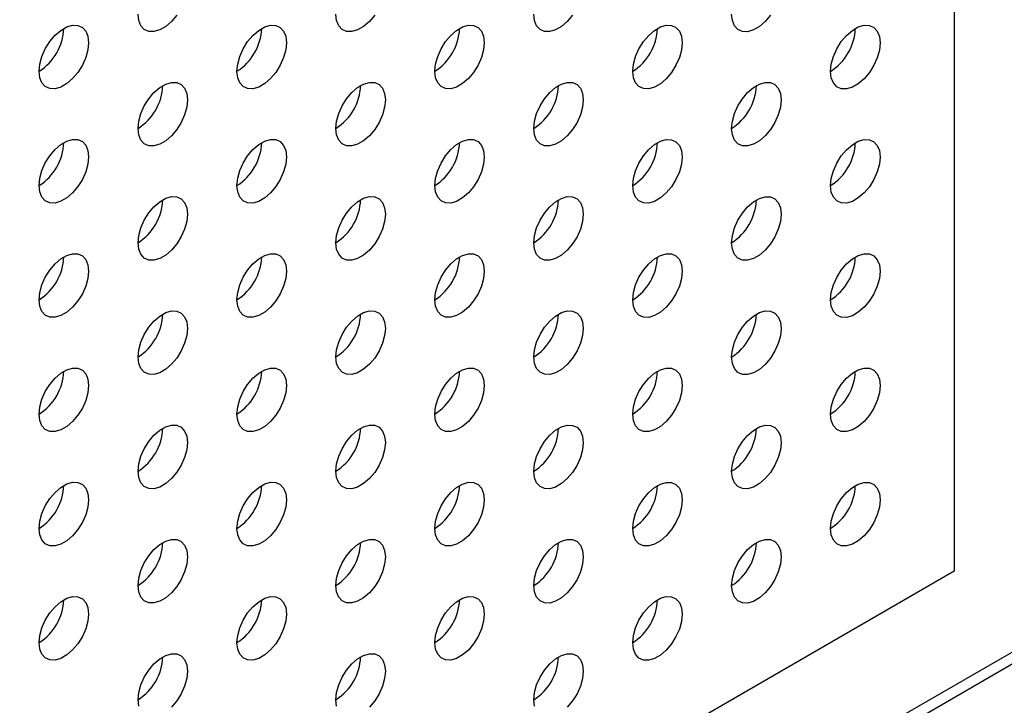
# Model space of a CAD drawing. Units: inches. Extents: x 0.3 to 10.6, y 0.4 to 8.2.
# Drawn here: x 8.8 to 8.9, y 6.4 to 6.4 of the extents above; entities that cross this region are included whole.
import ezdxf

# ---------------------------------------------------------------- set-up
doc = ezdxf.new("R2010")
doc.units = ezdxf.units.IN
doc.header["$MEASUREMENT"] = 0

msp = doc.modelspace()

# ---------------------------------------------------------------- linework, layer by layer
at = {"color": 7, "linetype": 'Continuous', "lineweight": 25}
for p, q in [((8.9021982515, 6.5002368083), (8.9021982515, 6.3726522724)), ((8.6916286969, 6.2370128644), (9.0120093037, 6.4219646519)), ((8.9021982515, 6.3726522724), (8.6916286969, 6.251093056))]:
    msp.add_line(p, q, dxfattribs=at)
at = {"color": 8, "linetype": 'Continuous', "lineweight": 25}
msp.add_line((9.0119049218, 6.4232256551), (8.6916286969, 6.238334126), dxfattribs=at)
at = {"color": 7, "linetype": 'Continuous', "lineweight": 25, "flags": 128}
for points in [[(8.8153789844, 6.4347336665), (8.8147893797, 6.4340359372), (8.8141428393, 6.4334786894), (8.8134769575, 6.433094284), (8.8128304431, 6.4329050672), (8.8122408383, 6.4329220533), (8.8117424187, 6.4331441912), (8.8113641445, 6.4335586191), (8.8111280278, 6.4341412785), (8.8110477579, 6.4348582768)], [(8.8374760565, 6.4347315631), (8.8368864517, 6.4340338338), (8.8362399373, 6.4334766009), (8.8355740555, 6.4330921955), (8.8349275151, 6.4329029638), (8.8343379104, 6.4329199499), (8.8338394907, 6.4331420878), (8.8334612425, 6.4335565905), (8.8332251257, 6.43413925), (8.8331448559, 6.4348561884)], [(8.8595731545, 6.4347294747), (8.8589835497, 6.4340318053), (8.8583370094, 6.4334745574), (8.8576711275, 6.433090152), (8.8570246131, 6.4329009353), (8.8564350084, 6.4329178615), (8.8559365887, 6.4331400593), (8.8555583145, 6.4335544871), (8.8553221978, 6.4341371466), (8.8552419539, 6.4348541599)], [(8.8816702265, 6.4347274312), (8.8810806218, 6.4340297019), (8.8804341074, 6.433472469), (8.8797682255, 6.4330880636), (8.8791216852, 6.4328988319), (8.8785320804, 6.432915818), (8.8780336867, 6.4331379708), (8.8776554125, 6.4335523987), (8.8774192958, 6.4341350582), (8.877339026, 6.4348520565)], [(8.7999992219, 6.4284800927), (8.8000794917, 6.4292897686), (8.8003156084, 6.4301450427), (8.8006938826, 6.4309962166), (8.8011922764, 6.4317938625), (8.8017818811, 6.4324915319), (8.8024284215, 6.4330487797), (8.8030943033, 6.4334331851), (8.8037408177, 6.4336224019), (8.8043304224, 6.4336054757), (8.8048288421, 6.4333832779), (8.8052071163, 6.43296885), (8.805443233, 6.4323861906), (8.8055235029, 6.4316691923), (8.805443233, 6.4308595164), (8.8052071163, 6.4300042423), (8.8048288421, 6.4291530684), (8.8043304224, 6.4283554674), (8.8037408177, 6.4276577382), (8.8030943033, 6.4271005053), (8.8024284215, 6.4267160999), (8.8017818811, 6.4265268681), (8.8011922764, 6.4265438542), (8.8006938826, 6.4267660071), (8.8003156084, 6.427180435), (8.8000794917, 6.4277630944), (8.7999992219, 6.4284800927)], [(8.8220963199, 6.4284780043), (8.8221765638, 6.4292876652), (8.8224127064, 6.4301429543), (8.8227909547, 6.4309941133), (8.8232893744, 6.4317917741), (8.8238789791, 6.4324895034), (8.8245255194, 6.4330467512), (8.8251913754, 6.4334311416), (8.8258379157, 6.4336203734), (8.8264275204, 6.4336033873), (8.8269259401, 6.4333811895), (8.8273041884, 6.4329667467), (8.827540331, 6.4323841022), (8.8276205749, 6.4316670889), (8.827540331, 6.4308574879), (8.8273041884, 6.4300021988), (8.8269259401, 6.42915098), (8.8264275204, 6.428353379), (8.8258379157, 6.4276556497), (8.8251913754, 6.4270984019), (8.8245255194, 6.4267140115), (8.8238789791, 6.4265247797), (8.8232893744, 6.4265417658), (8.8227909547, 6.4267639037), (8.8224127064, 6.4271784064), (8.8221765638, 6.4277610509), (8.8220963199, 6.4284780043)], [(8.8441933919, 6.4284759608), (8.8442736618, 6.4292856367), (8.8445097785, 6.4301409108), (8.8448880527, 6.4309920847), (8.8453864724, 6.4317896857), (8.8459760771, 6.4324874149), (8.8466225915, 6.4330446478), (8.8472884733, 6.4334290532), (8.8479349877, 6.43361827), (8.8485246184, 6.4336012989), (8.8490230122, 6.433379146), (8.8494012864, 6.4329647181), (8.8496374031, 6.4323820587), (8.8497176729, 6.4316650604), (8.8496374031, 6.4308553845), (8.8494012864, 6.4300001104), (8.8490230122, 6.4291489365), (8.8485246184, 6.4283512906), (8.8479349877, 6.4276536062), (8.8472884733, 6.4270963734), (8.8466225915, 6.426711968), (8.8459760771, 6.4265227512), (8.8453864724, 6.4265396774), (8.8448880527, 6.4267618752), (8.8445097785, 6.4271763031), (8.8442736618, 6.4277589625), (8.8441933919, 6.4284759608)], [(8.8662904899, 6.4284738724), (8.8663707598, 6.4292835483), (8.8666068765, 6.4301388223), (8.8669851247, 6.4309899814), (8.8674835444, 6.4317876422), (8.8680731492, 6.4324853116), (8.8687196895, 6.4330425594), (8.8693855713, 6.4334269648), (8.8700320857, 6.4336161816), (8.8706216905, 6.4335992554), (8.8711201102, 6.4333770576), (8.8714983584, 6.4329626148), (8.8717345011, 6.4323799702), (8.871814745, 6.431662957), (8.8717345011, 6.4308532961), (8.8714983584, 6.4299980071), (8.8711201102, 6.4291468481), (8.8706216905, 6.4283492471), (8.8700320857, 6.4276515178), (8.8693855713, 6.4270942849), (8.8687196895, 6.4267098795), (8.8680731492, 6.4265206478), (8.8674835444, 6.4265376339), (8.8669851247, 6.4267597718), (8.8666068765, 6.4271742146), (8.8663707598, 6.4277568741), (8.8662904899, 6.4284738724)], [(8.888387562, 6.4284718289), (8.8884678318, 6.4292815048), (8.8887039485, 6.430136719), (8.8890822227, 6.4309878929), (8.8895806424, 6.4317855538), (8.8901702472, 6.432483283), (8.8908167616, 6.433040456), (8.8914826434, 6.4334248614), (8.8921291837, 6.433614153), (8.8927187885, 6.4335971669), (8.8932172081, 6.4333749692), (8.8935954564, 6.4329605263), (8.8938315731, 6.4323779267), (8.893911843, 6.4316609285), (8.8938315731, 6.4308512526), (8.8935954564, 6.4299959187), (8.8932172081, 6.4291447596), (8.8927187885, 6.4283472186), (8.8921291837, 6.4276494893), (8.8914826434, 6.4270921816), (8.8908167616, 6.4267077762), (8.8901702472, 6.4265186193), (8.8895806424, 6.4265356054), (8.8890822227, 6.4267576834), (8.8887039485, 6.4271721113), (8.8884678318, 6.4277548306), (8.888387562, 6.4284718289)], [(8.8110477579, 6.4220998053), (8.8111280278, 6.4229094811), (8.8113641445, 6.4237647552), (8.8117424187, 6.4246159292), (8.8122408383, 6.42541359), (8.8128304431, 6.4261113193), (8.8134769575, 6.4266685522), (8.8141428393, 6.4270529576), (8.8147893797, 6.4272421893), (8.8153789844, 6.4272252032), (8.8158774041, 6.4270030054), (8.8162556523, 6.4265885626), (8.8164917691, 6.4260059031), (8.8165720389, 6.4252889048), (8.8164917691, 6.4244792888), (8.8162556523, 6.4236240148), (8.8158774041, 6.4227727959), (8.8153789844, 6.4219751949), (8.8147893797, 6.4212774657), (8.8141428393, 6.4207202178), (8.8134769575, 6.4203358124), (8.8128304431, 6.4201465956), (8.8122408383, 6.4201635818), (8.8117424187, 6.4203857196), (8.8113641445, 6.4208002074), (8.8111280278, 6.4213828669), (8.8110477579, 6.4220998053)], [(8.8331448559, 6.4220977767), (8.8332251257, 6.4229074526), (8.8334612425, 6.4237627267), (8.8338394907, 6.4246138857), (8.8343379104, 6.4254114866), (8.8349275151, 6.4261092159), (8.8355740555, 6.4266664637), (8.8362399373, 6.4270508691), (8.8368864517, 6.4272400859), (8.8374760565, 6.4272230998), (8.8379744761, 6.4270009619), (8.8383527503, 6.426586534), (8.838588867, 6.4260038746), (8.8386691369, 6.4252868763), (8.838588867, 6.4244772004), (8.8383527503, 6.4236219264), (8.8379744761, 6.4227707524), (8.8374760565, 6.4219730915), (8.8368864517, 6.4212754222), (8.8362399373, 6.4207181893), (8.8355740555, 6.4203337839), (8.8349275151, 6.4201445521), (8.8343379104, 6.4201614784), (8.8338394907, 6.4203836761), (8.8334612425, 6.420798119), (8.8332251257, 6.4213807785), (8.8331448559, 6.4220977767)], [(8.8552419539, 6.4220956883), (8.8553221978, 6.4229053492), (8.8555583145, 6.4237606233), (8.8559365887, 6.4246117973), (8.8564350084, 6.4254094581), (8.8570246131, 6.4261071275), (8.8576711275, 6.4266643604), (8.8583370094, 6.4270487658), (8.8589835497, 6.4272379975), (8.8595731545, 6.4272210713), (8.8600715741, 6.4269988735), (8.8604498224, 6.4265844307), (8.8606859391, 6.4260017712), (8.8607662089, 6.4252847729), (8.8606859391, 6.424475097), (8.8604498224, 6.423619823), (8.8600715741, 6.422768664), (8.8595731545, 6.421971063), (8.8589835497, 6.4212733338), (8.8583370094, 6.4207160859), (8.8576711275, 6.4203316805), (8.8570246131, 6.4201424637), (8.8564350084, 6.4201594498), (8.8559365887, 6.4203815877), (8.8555583145, 6.4207960156), (8.8553221978, 6.4213786751), (8.8552419539, 6.4220956883)], [(8.877339026, 6.4220936448), (8.8774192958, 6.4229033207), (8.8776554125, 6.4237585349), (8.8780336867, 6.4246097089), (8.8785320804, 6.4254073547), (8.8791216852, 6.426105084), (8.8797682255, 6.426662272), (8.8804341074, 6.4270466774), (8.8810806218, 6.427235954), (8.8816702265, 6.4272189679), (8.8821686462, 6.4269967702), (8.8825469204, 6.4265823423), (8.8827830371, 6.4259997427), (8.8828633069, 6.4252827444), (8.8827830371, 6.4244730685), (8.8825469204, 6.4236177346), (8.8821686462, 6.4227665606), (8.8816702265, 6.4219690195), (8.8810806218, 6.4212712903), (8.8804341074, 6.4207139975), (8.8797682255, 6.4203295921), (8.8791216852, 6.4201404202), (8.8785320804, 6.4201574063), (8.8780336867, 6.4203794993), (8.8776554125, 6.4207939272), (8.8774192958, 6.4213766465), (8.877339026, 6.4220936448)], [(8.7999992219, 6.4157216212), (8.8000794917, 6.4165312971), (8.8003156084, 6.4173865711), (8.8006938826, 6.4182377451), (8.8011922764, 6.419035391), (8.8017818811, 6.4197331202), (8.8024284215, 6.4202903681), (8.8030943033, 6.4206747735), (8.8037408177, 6.4208639902), (8.8043304224, 6.4208470041), (8.8048288421, 6.4206248064), (8.8052071163, 6.4202103785), (8.805443233, 6.419627719), (8.8055235029, 6.4189107207), (8.805443233, 6.4181011047), (8.8052071163, 6.4172458307), (8.8048288421, 6.4163945968), (8.8043304224, 6.4155969959), (8.8037408177, 6.4148992666), (8.8030943033, 6.4143420337), (8.8024284215, 6.4139576283), (8.8017818811, 6.4137683966), (8.8011922764, 6.4137853827), (8.8006938826, 6.4140075355), (8.8003156084, 6.4144220233), (8.8000794917, 6.4150046828), (8.7999992219, 6.4157216212)], [(8.8220963199, 6.4157195927), (8.8221765638, 6.4165292536), (8.8224127064, 6.4173845426), (8.8227909547, 6.4182357016), (8.8232893744, 6.4190333025), (8.8238789791, 6.4197310318), (8.8245255194, 6.4202882797), (8.8251913754, 6.4206726701), (8.8258379157, 6.4208619018), (8.8264275204, 6.4208449157), (8.8269259401, 6.4206227779), (8.8273041884, 6.420208335), (8.827540331, 6.4196256905), (8.8276205749, 6.4189086772), (8.827540331, 6.4180990163), (8.8273041884, 6.4172437273), (8.8269259401, 6.4163925683), (8.8264275204, 6.4155949075), (8.8258379157, 6.4148972381), (8.8251913754, 6.4143399902), (8.8245255194, 6.4139555998), (8.8238789791, 6.4137663681), (8.8232893744, 6.4137832943), (8.8227909547, 6.414005492), (8.8224127064, 6.4144199349), (8.8221765638, 6.4150025794), (8.8220963199, 6.4157195927)], [(8.8441933919, 6.4157174893), (8.8442736618, 6.4165271652), (8.8445097785, 6.4173824392), (8.8448880527, 6.4182336132), (8.8453864724, 6.419031274), (8.8459760771, 6.4197289434), (8.8466225915, 6.4202861763), (8.8472884733, 6.4206705817), (8.8479349877, 6.4208597984), (8.8485246184, 6.4208428872), (8.8490230122, 6.4206206745), (8.8494012864, 6.4202062466), (8.8496374031, 6.4196235871), (8.8497176729, 6.4189065888), (8.8496374031, 6.4180969129), (8.8494012864, 6.4172416389), (8.8490230122, 6.4163904649), (8.8485246184, 6.4155928789), (8.8479349877, 6.4148951347), (8.8472884733, 6.4143379018), (8.8466225915, 6.4139534964), (8.8459760771, 6.4137642797), (8.8453864724, 6.4137812658), (8.8448880527, 6.4140034036), (8.8445097785, 6.4144178315), (8.8442736618, 6.415000491), (8.8441933919, 6.4157174893)], [(8.8662904899, 6.4157154608), (8.8663707598, 6.4165251366), (8.8666068765, 6.4173803508), (8.8669851247, 6.4182315098), (8.8674835444, 6.4190291706), (8.8680731492, 6.4197268999), (8.8687196895, 6.4202840879), (8.8693855713, 6.4206684933), (8.8700320857, 6.4208577699), (8.8706216905, 6.4208407838), (8.8711201102, 6.4206185861), (8.8714983584, 6.4202041432), (8.8717345011, 6.4196215586), (8.871814745, 6.4189045453), (8.8717345011, 6.4180948844), (8.8714983584, 6.4172395355), (8.8711201102, 6.4163883765), (8.8706216905, 6.4155908354), (8.8700320857, 6.4148931062), (8.8693855713, 6.4143358134), (8.8687196895, 6.413951408), (8.8680731492, 6.4137622362), (8.8674835444, 6.4137792223), (8.8669851247, 6.4140013002), (8.8666068765, 6.4144157431), (8.8663707598, 6.4149984625), (8.8662904899, 6.4157154608)], [(8.888387562, 6.4157132975), (8.8884678318, 6.4165229734), (8.8887039485, 6.4173783073), (8.8890822227, 6.4182294813), (8.8895806424, 6.4190271421), (8.8901702472, 6.4197248714), (8.8908167616, 6.4202820444), (8.8914826434, 6.4206664498), (8.8921291837, 6.4208557414), (8.8927187885, 6.4208387553), (8.8932172081, 6.4206165575), (8.8935954564, 6.4202021147), (8.8938315731, 6.4196193953), (8.893911843, 6.418902397), (8.8938315731, 6.4180928409), (8.8935954564, 6.417237507), (8.8932172081, 6.416386348), (8.8927187885, 6.4155886871), (8.8921291837, 6.4148909579), (8.8914826434, 6.4143337699), (8.8908167616, 6.4139493645), (8.8901702472, 6.4137600879), (8.8895806424, 6.413777074), (8.8890822227, 6.4139992717), (8.8887039485, 6.4144136996), (8.8884678318, 6.414996419), (8.888387562, 6.4157132975)], [(8.8110477579, 6.4093413936), (8.8111280278, 6.4101510695), (8.8113641445, 6.4110063435), (8.8117424187, 6.4118575175), (8.8122408383, 6.4126551185), (8.8128304431, 6.4133528477), (8.8134769575, 6.4139100806), (8.8141428393, 6.414294486), (8.8147893797, 6.4144837177), (8.8153789844, 6.4144667316), (8.8158774041, 6.4142445938), (8.8162556523, 6.4138301509), (8.8164917691, 6.4132474914), (8.8165720389, 6.4125304931), (8.8164917691, 6.4117208173), (8.8162556523, 6.4108655432), (8.8158774041, 6.4100143842), (8.8153789844, 6.4092167234), (8.8147893797, 6.408519054), (8.8141428393, 6.4079618061), (8.8134769575, 6.4075774007), (8.8128304431, 6.407388184), (8.8122408383, 6.4074051102), (8.8117424187, 6.4076273079), (8.8113641445, 6.4080417358), (8.8111280278, 6.4086243953), (8.8110477579, 6.4093413936)], [(8.8331448559, 6.4093393052), (8.8332251257, 6.4101489811), (8.8334612425, 6.4110042551), (8.8338394907, 6.4118554141), (8.8343379104, 6.412653075), (8.8349275151, 6.4133507443), (8.8355740555, 6.4139079922), (8.8362399373, 6.4142923976), (8.8368864517, 6.4144816144), (8.8374760565, 6.4144646881), (8.8379744761, 6.4142424904), (8.8383527503, 6.4138280625), (8.838588867, 6.413245403), (8.8386691369, 6.4125284047), (8.838588867, 6.4117187289), (8.8383527503, 6.4108634548), (8.8379744761, 6.4100122808), (8.8374760565, 6.4092146799), (8.8368864517, 6.4085169506), (8.8362399373, 6.4079597177), (8.8355740555, 6.4075753123), (8.8349275151, 6.4073860806), (8.8343379104, 6.4074030667), (8.8338394907, 6.4076252046), (8.8334612425, 6.4080396474), (8.8332251257, 6.4086223069), (8.8331448559, 6.4093393052)], [(8.8552419539, 6.4093372767), (8.8553221978, 6.4101469376), (8.8555583145, 6.4110021517), (8.8559365887, 6.4118533257), (8.8564350084, 6.4126509866), (8.8570246131, 6.4133487158), (8.8576711275, 6.4139058888), (8.8583370094, 6.4142902942), (8.8589835497, 6.4144795858), (8.8595731545, 6.4144625997), (8.8600715741, 6.414240402), (8.8604498224, 6.4138259591), (8.8606859391, 6.4132433595), (8.8607662089, 6.4125263612), (8.8606859391, 6.4117166854), (8.8604498224, 6.4108613514), (8.8600715741, 6.4100101924), (8.8595731545, 6.4092126513), (8.8589835497, 6.4085149221), (8.8583370094, 6.4079576143), (8.8576711275, 6.4075732089), (8.8570246131, 6.4073840521), (8.8564350084, 6.4074010382), (8.8559365887, 6.4076231162), (8.8555583145, 6.408037544), (8.8553221978, 6.4086202634), (8.8552419539, 6.4093372767)], [(8.877339026, 6.4093351134), (8.8774192958, 6.4101447893), (8.8776554125, 6.4110001232), (8.8780336867, 6.4118512972), (8.8785320804, 6.4126489431), (8.8791216852, 6.4133466723), (8.8797682255, 6.4139038603), (8.8804341074, 6.4142882657), (8.8810806218, 6.4144775423), (8.8816702265, 6.4144605562), (8.8821686462, 6.4142383585), (8.8825469204, 6.4138239306), (8.8827830371, 6.4132412112), (8.8828633069, 6.4125242129), (8.8827830371, 6.4117146568), (8.8825469204, 6.4108593229), (8.8821686462, 6.4100081489), (8.8816702265, 6.4092104881), (8.8810806218, 6.4085127588), (8.8804341074, 6.4079555858), (8.8797682255, 6.4075711804), (8.8791216852, 6.4073818888), (8.8785320804, 6.4073988749), (8.8780336867, 6.4076210876), (8.8776554125, 6.4080355155), (8.8774192958, 6.4086182349), (8.877339026, 6.4093351134)], [(8.7999992219, 6.4029632095), (8.8000794917, 6.4037728854), (8.8003156084, 6.4046281594), (8.8006938826, 6.4054793334), (8.8011922764, 6.4062769194), (8.8017818811, 6.4069746487), (8.8024284215, 6.4075318965), (8.8030943033, 6.4079163019), (8.8037408177, 6.4081055187), (8.8043304224, 6.4080885326), (8.8048288421, 6.4078663947), (8.8052071163, 6.4074519668), (8.805443233, 6.4068693073), (8.8055235029, 6.406152309), (8.805443233, 6.4053426332), (8.8052071163, 6.4044873591), (8.8048288421, 6.4036361852), (8.8043304224, 6.4028385243), (8.8037408177, 6.4021408549), (8.8030943033, 6.401583622), (8.8024284215, 6.4011992166), (8.8017818811, 6.4010099849), (8.8011922764, 6.4010269111), (8.8006938826, 6.4012491239), (8.8003156084, 6.4016635517), (8.8000794917, 6.4022462112), (8.7999992219, 6.4029632095)], [(8.8220963199, 6.4029611211), (8.8221765638, 6.403770782), (8.8224127064, 6.404626071), (8.8227909547, 6.40547723), (8.8232893744, 6.4062748909), (8.8238789791, 6.4069725603), (8.8245255194, 6.4075298081), (8.8251913754, 6.4079141985), (8.8258379157, 6.4081034303), (8.8264275204, 6.408086504), (8.8269259401, 6.4078643063), (8.8273041884, 6.4074498634), (8.827540331, 6.4068672189), (8.8276205749, 6.4061502057), (8.827540331, 6.4053405448), (8.8273041884, 6.4044852557), (8.8269259401, 6.4036340967), (8.8264275204, 6.4028364958), (8.8258379157, 6.4021387665), (8.8251913754, 6.4015815187), (8.8245255194, 6.4011971282), (8.8238789791, 6.4010078965), (8.8232893744, 6.4010248826), (8.8227909547, 6.4012470205), (8.8224127064, 6.4016614633), (8.8221765638, 6.4022441078), (8.8220963199, 6.4029611211)], [(8.8441933919, 6.4029590776), (8.8442736618, 6.4037687535), (8.8445097785, 6.4046239677), (8.8448880527, 6.4054751416), (8.8453864724, 6.4062728025), (8.8459760771, 6.4069705317), (8.8466225915, 6.4075277047), (8.8472884733, 6.4079121101), (8.8479349877, 6.4081013868), (8.8485246184, 6.4080844156), (8.8490230122, 6.4078622029), (8.8494012864, 6.407447775), (8.8496374031, 6.4068651754), (8.8497176729, 6.4061481771), (8.8496374031, 6.4053385013), (8.8494012864, 6.4044831673), (8.8490230122, 6.4036319934), (8.8485246184, 6.4028344672), (8.8479349877, 6.402136723), (8.8472884733, 6.4015794303), (8.8466225915, 6.4011950249), (8.8459760771, 6.401005868), (8.8453864724, 6.4010228541), (8.8448880527, 6.4012449321), (8.8445097785, 6.40165936), (8.8442736618, 6.4022420793), (8.8441933919, 6.4029590776)], [(8.8662904899, 6.4029569293), (8.8663707598, 6.4037666052), (8.8666068765, 6.4046219391), (8.8669851247, 6.4054730981), (8.8674835444, 6.406270759), (8.8680731492, 6.4069684882), (8.8687196895, 6.4075256762), (8.8693855713, 6.4079100816), (8.8700320857, 6.4080993582), (8.8706216905, 6.4080823721), (8.8711201102, 6.4078601744), (8.8714983584, 6.4074457315), (8.8717345011, 6.4068630271), (8.871814745, 6.4061460139), (8.8717345011, 6.4053364727), (8.8714983584, 6.4044811238), (8.8711201102, 6.4036299648), (8.8706216905, 6.402832304), (8.8700320857, 6.4021345747), (8.8693855713, 6.4015774017), (8.8687196895, 6.4011929963), (8.8680731492, 6.4010037047), (8.8674835444, 6.4010206908), (8.8669851247, 6.4012428886), (8.8666068765, 6.4016573314), (8.8663707598, 6.4022400508), (8.8662904899, 6.4029569293)], [(8.888387562, 6.4029548858), (8.8884678318, 6.4037645617), (8.8887039485, 6.4046197759), (8.8890822227, 6.4054710696), (8.8895806424, 6.4062686107), (8.8901702472, 6.4069663399), (8.8908167616, 6.4075236327), (8.8914826434, 6.4079080381), (8.8921291837, 6.4080972099), (8.8927187885, 6.4080802238), (8.8932172081, 6.4078581459), (8.8935954564, 6.4074435832), (8.8938315731, 6.4068609836), (8.893911843, 6.4061439854), (8.8938315731, 6.4053343095), (8.8935954564, 6.4044790953), (8.8932172081, 6.4036279363), (8.8927187885, 6.4028302755), (8.8921291837, 6.4021325462), (8.8914826434, 6.4015752385), (8.8908167616, 6.4011908331), (8.8901702472, 6.4010016762), (8.8895806424, 6.4010186623), (8.8890822227, 6.40124086), (8.8887039485, 6.4016552879), (8.8884678318, 6.4022378875), (8.888387562, 6.4029548858)], [(8.8110477579, 6.3965829221), (8.8111280278, 6.3973925979), (8.8113641445, 6.398247872), (8.8117424187, 6.3990990459), (8.8122408383, 6.3998967068), (8.8128304431, 6.4005943762), (8.8134769575, 6.4011516091), (8.8141428393, 6.4015360145), (8.8147893797, 6.4017252462), (8.8153789844, 6.40170832), (8.8158774041, 6.4014861222), (8.8162556523, 6.4010716794), (8.8164917691, 6.4004890199), (8.8165720389, 6.3997720216), (8.8164917691, 6.3989623457), (8.8162556523, 6.3981070717), (8.8158774041, 6.3972559127), (8.8153789844, 6.3964583117), (8.8147893797, 6.3957605824), (8.8141428393, 6.3952033346), (8.8134769575, 6.3948189292), (8.8128304431, 6.3946297124), (8.8122408383, 6.3946466985), (8.8117424187, 6.3948688364), (8.8113641445, 6.3952832643), (8.8111280278, 6.3958659238), (8.8110477579, 6.3965829221)], [(8.8331448559, 6.3965808935), (8.8332251257, 6.3973905694), (8.8334612425, 6.3982457836), (8.8338394907, 6.3990969426), (8.8343379104, 6.3998946034), (8.8349275151, 6.4005923327), (8.8355740555, 6.4011495206), (8.8362399373, 6.401533926), (8.8368864517, 6.4017232027), (8.8374760565, 6.4017062166), (8.8379744761, 6.4014840188), (8.8383527503, 6.4010695909), (8.838588867, 6.4004869913), (8.8386691369, 6.3997699931), (8.838588867, 6.3989603172), (8.8383527503, 6.3981049833), (8.8379744761, 6.3972538093), (8.8374760565, 6.3964562682), (8.8368864517, 6.3957585389), (8.8362399373, 6.3952012462), (8.8355740555, 6.3948168408), (8.8349275151, 6.3946276689), (8.8343379104, 6.394644655), (8.8338394907, 6.394866733), (8.8334612425, 6.3952811759), (8.8332251257, 6.3958638952), (8.8331448559, 6.3965808935)], [(8.8552419539, 6.3965787452), (8.8553221978, 6.3973884061), (8.8555583145, 6.3982437401), (8.8559365887, 6.399094914), (8.8564350084, 6.3998925749), (8.8570246131, 6.4005903041), (8.8576711275, 6.4011474771), (8.8583370094, 6.4015318825), (8.8589835497, 6.4017211741), (8.8595731545, 6.401704188), (8.8600715741, 6.4014819903), (8.8604498224, 6.4010675474), (8.8606859391, 6.4004848281), (8.8607662089, 6.3997678298), (8.8606859391, 6.3989582737), (8.8604498224, 6.3981029398), (8.8600715741, 6.3972517807), (8.8595731545, 6.3964541199), (8.8589835497, 6.3957563906), (8.8583370094, 6.3951992027), (8.8576711275, 6.3948147973), (8.8570246131, 6.3946255206), (8.8564350084, 6.3946425067), (8.8559365887, 6.3948647045), (8.8555583145, 6.3952791324), (8.8553221978, 6.3958618517), (8.8552419539, 6.3965787452)], [(8.877339026, 6.3965767017), (8.8774192958, 6.3973863776), (8.8776554125, 6.3982415918), (8.8780336867, 6.3990928855), (8.8785320804, 6.3998904116), (8.8791216852, 6.4005881409), (8.8797682255, 6.4011454486), (8.8804341074, 6.401529854), (8.8810806218, 6.4017190109), (8.8816702265, 6.4017020248), (8.8821686462, 6.4014799468), (8.8825469204, 6.4010653992), (8.8827830371, 6.4004827996), (8.8828633069, 6.3997658013), (8.8827830371, 6.3989561254), (8.8825469204, 6.3981009112), (8.8821686462, 6.3972497373), (8.8816702265, 6.3964520764), (8.8810806218, 6.3957543472), (8.8804341074, 6.3951970544), (8.8797682255, 6.394812649), (8.8791216852, 6.3946234771), (8.8785320804, 6.3946404632), (8.8780336867, 6.394862676), (8.8776554125, 6.3952771038), (8.8774192958, 6.3958597034), (8.877339026, 6.3965767017)], [(8.7999992219, 6.390204738), (8.8000794917, 6.3910144138), (8.8003156084, 6.3918696879), (8.8006938826, 6.3927208619), (8.8011922764, 6.3935185077), (8.8017818811, 6.3942161771), (8.8024284215, 6.394773425), (8.8030943033, 6.3951578304), (8.8037408177, 6.3953470471), (8.8043304224, 6.3953301209), (8.8048288421, 6.3951079232), (8.8052071163, 6.3946934953), (8.805443233, 6.3941108358), (8.8055235029, 6.3933938375), (8.805443233, 6.3925841616), (8.8052071163, 6.3917288876), (8.8048288421, 6.3908777136), (8.8043304224, 6.3900801126), (8.8037408177, 6.3893823834), (8.8030943033, 6.3888251505), (8.8024284215, 6.3884407451), (8.8017818811, 6.3882515134), (8.8011922764, 6.3882684995), (8.8006938826, 6.3884906523), (8.8003156084, 6.3889050802), (8.8000794917, 6.3894877397), (8.7999992219, 6.390204738)], [(8.8220963199, 6.3902027094), (8.8221765638, 6.3910123703), (8.8224127064, 6.3918675995), (8.8227909547, 6.3927187585), (8.8232893744, 6.3935164193), (8.8238789791, 6.3942141486), (8.8245255194, 6.3947713366), (8.8251913754, 6.395155727), (8.8258379157, 6.3953450186), (8.8264275204, 6.3953280325), (8.8269259401, 6.3951058348), (8.8273041884, 6.3946913919), (8.827540331, 6.3941088073), (8.8276205749, 6.393391794), (8.827540331, 6.3925821331), (8.8273041884, 6.3917267842), (8.8269259401, 6.3908756252), (8.8264275204, 6.3900780841), (8.8258379157, 6.3893803549), (8.8251913754, 6.3888230471), (8.8245255194, 6.3884386567), (8.8238789791, 6.3882494848), (8.8232893744, 6.3882664709), (8.8227909547, 6.3884885489), (8.8224127064, 6.3889029918), (8.8221765638, 6.3894856962), (8.8220963199, 6.3902027094)], [(8.8441933919, 6.3902005462), (8.8442736618, 6.3910102221), (8.8445097785, 6.391865556), (8.8448880527, 6.39271673), (8.8453864724, 6.3935143908), (8.8459760771, 6.3942121201), (8.8466225915, 6.3947692931), (8.8472884733, 6.3951536985), (8.8479349877, 6.3953429751), (8.8485246184, 6.395326004), (8.8490230122, 6.3951037913), (8.8494012864, 6.3946893634), (8.8496374031, 6.394106644), (8.8497176729, 6.3933896457), (8.8496374031, 6.3925800896), (8.8494012864, 6.3917247557), (8.8490230122, 6.3908735817), (8.8485246184, 6.3900759358), (8.8479349877, 6.3893781916), (8.8472884733, 6.3888210186), (8.8466225915, 6.3884366132), (8.8459760771, 6.3882473366), (8.8453864724, 6.3882643227), (8.8448880527, 6.3884865204), (8.8445097785, 6.3889009483), (8.8442736618, 6.3894836676), (8.8441933919, 6.3902005462)], [(8.8662904899, 6.3901985177), (8.8663707598, 6.3910081935), (8.8666068765, 6.3918634077), (8.8669851247, 6.3927146865), (8.8674835444, 6.3935122275), (8.8680731492, 6.3942099568), (8.8687196895, 6.3947672645), (8.8693855713, 6.3951516699), (8.8700320857, 6.3953408268), (8.8706216905, 6.3953238407), (8.8711201102, 6.3951017627), (8.8714983584, 6.3946872001), (8.8717345011, 6.3941046155), (8.871814745, 6.3933876022), (8.8717345011, 6.3925779413), (8.8714983584, 6.3917227122), (8.8711201102, 6.3908715532), (8.8706216905, 6.3900738923), (8.8700320857, 6.3893761631), (8.8693855713, 6.3888188703), (8.8687196895, 6.3884344649), (8.8680731492, 6.3882452931), (8.8674835444, 6.3882622792), (8.8669851247, 6.3884844769), (8.8666068765, 6.3888989198), (8.8663707598, 6.3894815194), (8.8662904899, 6.3901985177)], [(8.888387562, 6.3901964742), (8.8884678318, 6.39100615), (8.8887039485, 6.3918613642), (8.8890822227, 6.3927125382), (8.8895806424, 6.393510199), (8.8901702472, 6.3942079283), (8.8908167616, 6.3947651013), (8.8914826434, 6.3951495067), (8.8921291837, 6.3953387983), (8.8927187885, 6.3953218122), (8.8932172081, 6.3950996144), (8.8935954564, 6.3946851716), (8.8938315731, 6.394102572), (8.893911843, 6.3933855737), (8.8938315731, 6.3925758978), (8.8935954564, 6.3917205639), (8.8932172081, 6.3908694049), (8.8927187885, 6.3900718638), (8.8921291837, 6.3893741345), (8.8914826434, 6.3888168268), (8.8908167616, 6.3884324214), (8.8901702472, 6.3882432645), (8.8895806424, 6.3882602506), (8.8890822227, 6.3884823286), (8.8887039485, 6.3888967565), (8.8884678318, 6.3894794759), (8.888387562, 6.3901964742)], [(8.8110477579, 6.3838245104), (8.8111280278, 6.3846341863), (8.8113641445, 6.3854894004), (8.8117424187, 6.3863405744), (8.8122408383, 6.3871382352), (8.8128304431, 6.3878359645), (8.8134769575, 6.3883931375), (8.8141428393, 6.3887775429), (8.8147893797, 6.3889668345), (8.8153789844, 6.3889498484), (8.8158774041, 6.3887276507), (8.8162556523, 6.3883132078), (8.8164917691, 6.3877306082), (8.8165720389, 6.3870136099), (8.8164917691, 6.386203934), (8.8162556523, 6.3853486001), (8.8158774041, 6.3844974411), (8.8153789844, 6.3836999), (8.8147893797, 6.3830021708), (8.8141428393, 6.382444863), (8.8134769575, 6.3820604576), (8.8128304431, 6.3818713008), (8.8122408383, 6.3818882869), (8.8117424187, 6.3821103648), (8.8113641445, 6.3825247927), (8.8111280278, 6.3831075121), (8.8110477579, 6.3838245104)], [(8.8331448559, 6.3838223621), (8.8332251257, 6.384632038), (8.8334612425, 6.3854873719), (8.8338394907, 6.3863385309), (8.8343379104, 6.3871361917), (8.8349275151, 6.387833921), (8.8355740555, 6.388391109), (8.8362399373, 6.3887755144), (8.8368864517, 6.388964791), (8.8374760565, 6.3889478049), (8.8379744761, 6.3887256072), (8.8383527503, 6.3883111793), (8.838588867, 6.3877284599), (8.8386691369, 6.3870114616), (8.838588867, 6.3862019055), (8.8383527503, 6.3853465716), (8.8379744761, 6.3844953976), (8.8374760565, 6.3836977368), (8.8368864517, 6.3830000075), (8.8362399373, 6.3824428345), (8.8355740555, 6.3820584291), (8.8349275151, 6.3818691375), (8.8343379104, 6.3818861236), (8.8338394907, 6.3821083213), (8.8334612425, 6.3825227642), (8.8332251257, 6.3831054836), (8.8331448559, 6.3838223621)], [(8.8552419539, 6.3838203336), (8.8553221978, 6.3846299945), (8.8555583145, 6.3854852086), (8.8559365887, 6.3863365024), (8.8564350084, 6.3871340435), (8.8570246131, 6.3878317727), (8.8576711275, 6.3883890655), (8.8583370094, 6.3887734709), (8.8589835497, 6.3889626427), (8.8595731545, 6.3889456566), (8.8600715741, 6.3887235786), (8.8604498224, 6.388309016), (8.8606859391, 6.3877264164), (8.8607662089, 6.3870094181), (8.8606859391, 6.3861997423), (8.8604498224, 6.3853445281), (8.8600715741, 6.3844933691), (8.8595731545, 6.3836957082), (8.8589835497, 6.382997979), (8.8583370094, 6.3824406712), (8.8576711275, 6.3820562658), (8.8570246131, 6.381867109), (8.8564350084, 6.3818840951), (8.8559365887, 6.3821062928), (8.8555583145, 6.3825207207), (8.8553221978, 6.3831033203), (8.8552419539, 6.3838203336)], [(8.877339026, 6.3838182901), (8.8774192958, 6.3846279659), (8.8776554125, 6.3854831801), (8.8780336867, 6.3863343541), (8.8785320804, 6.387132), (8.8791216852, 6.3878297292), (8.8797682255, 6.3883869172), (8.8804341074, 6.3887713226), (8.8810806218, 6.3889605992), (8.8816702265, 6.3889436131), (8.8821686462, 6.3887214154), (8.8825469204, 6.3883069875), (8.8827830371, 6.3877243879), (8.8828633069, 6.3870073896), (8.8827830371, 6.3861977137), (8.8825469204, 6.3853423798), (8.8821686462, 6.3844912058), (8.8816702265, 6.3836936647), (8.8810806218, 6.3829959355), (8.8804341074, 6.3824386427), (8.8797682255, 6.3820542373), (8.8791216852, 6.3818650655), (8.8785320804, 6.3818820516), (8.8780336867, 6.3821041445), (8.8776554125, 6.3825185724), (8.8774192958, 6.3831012918), (8.877339026, 6.3838182901)], [(8.7999992219, 6.3774463263), (8.8000794917, 6.3782560022), (8.8003156084, 6.3791112163), (8.8006938826, 6.3799623903), (8.8011922764, 6.3807600362), (8.8017818811, 6.3814577654), (8.8024284215, 6.3820149534), (8.8030943033, 6.3823993588), (8.8037408177, 6.3825886355), (8.8043304224, 6.3825716493), (8.8048288421, 6.3823494516), (8.8052071163, 6.3819350237), (8.805443233, 6.3813524241), (8.8055235029, 6.3806354258), (8.805443233, 6.37982575), (8.8052071163, 6.378970416), (8.8048288421, 6.378119242), (8.8043304224, 6.377321701), (8.8037408177, 6.3766239717), (8.8030943033, 6.3760666789), (8.8024284215, 6.3756822735), (8.8017818811, 6.3754931017), (8.8011922764, 6.3755100878), (8.8006938826, 6.3757321808), (8.8003156084, 6.3761466086), (8.8000794917, 6.376729328), (8.7999992219, 6.3774463263)], [(8.8220963199, 6.377444178), (8.8221765638, 6.3782538389), (8.8224127064, 6.3791091878), (8.8227909547, 6.3799603468), (8.8232893744, 6.3807580077), (8.8238789791, 6.3814557369), (8.8245255194, 6.3820129249), (8.8251913754, 6.3823973153), (8.8258379157, 6.3825866069), (8.8264275204, 6.3825696208), (8.8269259401, 6.3823474231), (8.8273041884, 6.3819329802), (8.827540331, 6.3813502758), (8.8276205749, 6.3806332626), (8.827540331, 6.3798237214), (8.8273041884, 6.3789683725), (8.8269259401, 6.3781172135), (8.8264275204, 6.3773195527), (8.8258379157, 6.3766218234), (8.8251913754, 6.3760646354), (8.8245255194, 6.375680245), (8.8238789791, 6.3754909534), (8.8232893744, 6.3755079395), (8.8227909547, 6.3757301373), (8.8224127064, 6.3761445801), (8.8221765638, 6.3767272845), (8.8220963199, 6.377444178)], [(8.8441933919, 6.3774421345), (8.8442736618, 6.3782518104), (8.8445097785, 6.3791070246), (8.8448880527, 6.3799583183), (8.8453864724, 6.3807558594), (8.8459760771, 6.3814535886), (8.8466225915, 6.3820108814), (8.8472884733, 6.3823952868), (8.8479349877, 6.3825844437), (8.8485246184, 6.3825674725), (8.8490230122, 6.3823453796), (8.8494012864, 6.3819308319), (8.8496374031, 6.3813482323), (8.8497176729, 6.380631234), (8.8496374031, 6.3798215582), (8.8494012864, 6.378966344), (8.8490230122, 6.37811517), (8.8485246184, 6.3773175241), (8.8479349877, 6.3766197799), (8.8472884733, 6.3760624872), (8.8466225915, 6.3756780818), (8.8459760771, 6.3754889249), (8.8453864724, 6.375505911), (8.8448880527, 6.3757281087), (8.8445097785, 6.3761425366), (8.8442736618, 6.3767251362), (8.8441933919, 6.3774421345)], [(8.8662904899, 6.377440106), (8.8663707598, 6.3782497819), (8.8666068765, 6.379104996), (8.8669851247, 6.379956155), (8.8674835444, 6.3807538159), (8.8680731492, 6.3814515451), (8.8687196895, 6.3820087331), (8.8693855713, 6.3823931385), (8.8700320857, 6.3825824151), (8.8706216905, 6.382565429), (8.8711201102, 6.3823432313), (8.8714983584, 6.3819287884), (8.8717345011, 6.3813462038), (8.871814745, 6.3806291905), (8.8717345011, 6.3798195296), (8.8714983584, 6.3789641807), (8.8711201102, 6.3781130217), (8.8706216905, 6.3773154807), (8.8700320857, 6.3766177514), (8.8693855713, 6.3760604586), (8.8687196895, 6.3756760532), (8.8680731492, 6.3754868814), (8.8674835444, 6.3755038675), (8.8669851247, 6.3757259455), (8.8666068765, 6.3761403883), (8.8663707598, 6.3767231077), (8.8662904899, 6.377440106)], [(8.888387562, 6.3774379427), (8.8884678318, 6.3782476186), (8.8887039485, 6.3791029525), (8.8890822227, 6.3799541265), (8.8895806424, 6.3807517873), (8.8901702472, 6.3814495166), (8.8908167616, 6.3820066896), (8.8914826434, 6.382391095), (8.8921291837, 6.3825803866), (8.8927187885, 6.3825634005), (8.8932172081, 6.3823412028), (8.8935954564, 6.3819267599), (8.8938315731, 6.3813440405), (8.893911843, 6.3806270423), (8.8938315731, 6.3798174861), (8.8935954564, 6.3789621522), (8.8932172081, 6.3781109932), (8.8927187885, 6.3773133324), (8.8921291837, 6.3766156031), (8.8914826434, 6.3760584151), (8.8908167616, 6.3756740097), (8.8901702472, 6.3754847331), (8.8895806424, 6.3755017192), (8.8890822227, 6.3757239169), (8.8887039485, 6.3761383448), (8.8884678318, 6.3767210642), (8.888387562, 6.3774379427)], [(8.8110477579, 6.371065979), (8.8111280278, 6.3718756548), (8.8113641445, 6.3727309888), (8.8117424187, 6.3735821627), (8.8122408383, 6.3743798236), (8.8128304431, 6.3750775528), (8.8134769575, 6.3756347258), (8.8141428393, 6.3760191312), (8.8147893797, 6.3762084228), (8.8153789844, 6.3761914367), (8.8158774041, 6.375969239), (8.8162556523, 6.3755547961), (8.8164917691, 6.3749720768), (8.8165720389, 6.3742550785), (8.8164917691, 6.3734455224), (8.8162556523, 6.3725901884), (8.8158774041, 6.3717390294), (8.8153789844, 6.3709413686), (8.8147893797, 6.3702436393), (8.8141428393, 6.3696864514), (8.8134769575, 6.369302046), (8.8128304431, 6.3691127693), (8.8122408383, 6.3691297554), (8.8117424187, 6.3693519532), (8.8113641445, 6.3697663811), (8.8111280278, 6.3703491004), (8.8110477579, 6.371065979)], [(8.8331448559, 6.3710639504), (8.8332251257, 6.3718736263), (8.8334612425, 6.3727288405), (8.8338394907, 6.3735801192), (8.8343379104, 6.3743776603), (8.8349275151, 6.3750753896), (8.8355740555, 6.3756326973), (8.8362399373, 6.3760171027), (8.8368864517, 6.3762062596), (8.8374760565, 6.3761892735), (8.8379744761, 6.3759671955), (8.8383527503, 6.3755526478), (8.838588867, 6.3749700482), (8.8386691369, 6.3742530499), (8.838588867, 6.3734433741), (8.8383527503, 6.3725881599), (8.8379744761, 6.3717369859), (8.8374760565, 6.3709393251), (8.8368864517, 6.3702415958), (8.8362399373, 6.3696843031), (8.8355740555, 6.3692998977), (8.8349275151, 6.3691107258), (8.8343379104, 6.3691277119), (8.8338394907, 6.3693499097), (8.8334612425, 6.3697643525), (8.8332251257, 6.3703469521), (8.8331448559, 6.3710639504)], [(8.8552419539, 6.3710619219), (8.8553221978, 6.3718715828), (8.8555583145, 6.372726797), (8.8559365887, 6.3735779709), (8.8564350084, 6.3743756318), (8.8570246131, 6.375073361), (8.8576711275, 6.375630534), (8.8583370094, 6.3760149394), (8.8589835497, 6.376204231), (8.8595731545, 6.3761872449), (8.8600715741, 6.3759650472), (8.8604498224, 6.3755506043), (8.8606859391, 6.3749680047), (8.8607662089, 6.3742510065), (8.8606859391, 6.3734413306), (8.8604498224, 6.3725859967), (8.8600715741, 6.3717348376), (8.8595731545, 6.3709372966), (8.8589835497, 6.3702395673), (8.8583370094, 6.3696822596), (8.8576711275, 6.3692978542), (8.8570246131, 6.3691086973), (8.8564350084, 6.3691256834), (8.8559365887, 6.3693477614), (8.8555583145, 6.3697621893), (8.8553221978, 6.3703449086), (8.8552419539, 6.3710619219)], [(8.877339026, 6.3710597586), (8.8774192958, 6.3718694345), (8.8776554125, 6.3727247684), (8.8780336867, 6.3735759424), (8.8785320804, 6.3743735883), (8.8791216852, 6.3750713175), (8.8797682255, 6.3756285055), (8.8804341074, 6.3760129109), (8.8810806218, 6.3762021876), (8.8816702265, 6.3761852014), (8.8821686462, 6.3759630037), (8.8825469204, 6.3755485758), (8.8827830371, 6.3749658565), (8.8828633069, 6.3742488582), (8.8827830371, 6.3734393021), (8.8825469204, 6.3725839681), (8.8821686462, 6.3717327941), (8.8816702265, 6.3709351333), (8.8810806218, 6.3702374041), (8.8804341074, 6.369680231), (8.8797682255, 6.3692958256), (8.8791216852, 6.369106534), (8.8785320804, 6.3691235201), (8.8780336867, 6.3693457328), (8.8776554125, 6.3697601607), (8.8774192958, 6.3703428801), (8.877339026, 6.3710597586)], [(8.7999992219, 6.3646877949), (8.8000794917, 6.3654974707), (8.8003156084, 6.3663528047), (8.8006938826, 6.3672039786), (8.8011922764, 6.3680016245), (8.8017818811, 6.3686993538), (8.8024284215, 6.3692565417), (8.8030943033, 6.3696409471), (8.8037408177, 6.3698302238), (8.8043304224, 6.3698132377), (8.8048288421, 6.3695910399), (8.8052071163, 6.369176612), (8.805443233, 6.3685938927), (8.8055235029, 6.3678768944), (8.805443233, 6.3670673383), (8.8052071163, 6.3662120044), (8.8048288421, 6.3653608304), (8.8043304224, 6.3645631695), (8.8037408177, 6.3638654403), (8.8030943033, 6.3633082673), (8.8024284215, 6.3629238619), (8.8017818811, 6.3627345703), (8.8011922764, 6.3627515564), (8.8006938826, 6.3629737691), (8.8003156084, 6.363388197), (8.8000794917, 6.3639709163), (8.7999992219, 6.3646877949)], [(8.8220963199, 6.3646857663), (8.8221765638, 6.3654954272), (8.8224127064, 6.3663506564), (8.8227909547, 6.3672019351), (8.8232893744, 6.3679994762), (8.8238789791, 6.3686972055), (8.8245255194, 6.3692545132), (8.8251913754, 6.3696389037), (8.8258379157, 6.3698280755), (8.8264275204, 6.3698110894), (8.8269259401, 6.3695890114), (8.8273041884, 6.3691744488), (8.827540331, 6.3685918642), (8.8276205749, 6.3678748509), (8.827540331, 6.36706519), (8.8273041884, 6.3662099609), (8.8269259401, 6.3653588018), (8.8264275204, 6.364561141), (8.8258379157, 6.3638634117), (8.8251913754, 6.363306104), (8.8245255194, 6.3629217136), (8.8238789791, 6.3627325417), (8.8232893744, 6.3627495278), (8.8227909547, 6.3629717256), (8.8224127064, 6.3633861684), (8.8221765638, 6.3639687531), (8.8220963199, 6.3646857663)], [(8.8441933919, 6.3646837228), (8.8442736618, 6.3654933987), (8.8445097785, 6.3663486129), (8.8448880527, 6.3671997869), (8.8453864724, 6.3679974477), (8.8459760771, 6.368695177), (8.8466225915, 6.36925235), (8.8472884733, 6.3696367554), (8.8479349877, 6.369826032), (8.8485246184, 6.3698090609), (8.8490230122, 6.3695868482), (8.8494012864, 6.3691724203), (8.8496374031, 6.3685898207), (8.8497176729, 6.3678728224), (8.8496374031, 6.3670631465), (8.8494012864, 6.3662078126), (8.8490230122, 6.3653566386), (8.8485246184, 6.3645591125), (8.8479349877, 6.3638613683), (8.8472884733, 6.3633040755), (8.8466225915, 6.3629196701), (8.8459760771, 6.3627305132), (8.8453864724, 6.3627474993), (8.8448880527, 6.3629695773), (8.8445097785, 6.3633840052), (8.8442736618, 6.3639667245), (8.8441933919, 6.3646837228)], [(8.8662904899, 6.3646815745), (8.8663707598, 6.3654912504), (8.8666068765, 6.3663465844), (8.8669851247, 6.3671977434), (8.8674835444, 6.3679954042), (8.8680731492, 6.3686931335), (8.8687196895, 6.3692503214), (8.8693855713, 6.3696347268), (8.8700320857, 6.3698240035), (8.8706216905, 6.3698070174), (8.8711201102, 6.3695848196), (8.8714983584, 6.3691703768), (8.8717345011, 6.3685876724), (8.871814745, 6.3678706591), (8.8717345011, 6.367061118), (8.8714983584, 6.3662057691), (8.8711201102, 6.3653546101), (8.8706216905, 6.3645569492), (8.8700320857, 6.36385922), (8.8693855713, 6.363302047), (8.8687196895, 6.3629176416), (8.8680731492, 6.36272835), (8.8674835444, 6.3627453361), (8.8669851247, 6.3629675338), (8.8666068765, 6.3633819767), (8.8663707598, 6.363964696), (8.8662904899, 6.3646815745)], [(8.8110477579, 6.3583075673), (8.8111280278, 6.3591172432), (8.8113641445, 6.3599724573), (8.8117424187, 6.3608237511), (8.8122408383, 6.3616212921), (8.8128304431, 6.3623190214), (8.8134769575, 6.3628763142), (8.8141428393, 6.3632607196), (8.8147893797, 6.3634498914), (8.8153789844, 6.3634329053), (8.8158774041, 6.3632108273), (8.8162556523, 6.3627962647), (8.8164917691, 6.3622136651), (8.8165720389, 6.3614966668), (8.8164917691, 6.3606869909), (8.8162556523, 6.3598317768), (8.8158774041, 6.3589806178), (8.8153789844, 6.3581829569), (8.8147893797, 6.3574852277)], [(8.8331448559, 6.3583055388), (8.8332251257, 6.3591152146), (8.8334612425, 6.3599704288), (8.8338394907, 6.3608215878), (8.8343379104, 6.3616192486), (8.8349275151, 6.3623169779), (8.8355740555, 6.3628741659), (8.8362399373, 6.3632585713), (8.8368864517, 6.3634478479), (8.8374760565, 6.3634308618), (8.8379744761, 6.3632086641), (8.8383527503, 6.3627942362), (8.838588867, 6.3622116366), (8.8386691369, 6.3614946383), (8.838588867, 6.3606849624), (8.8383527503, 6.3598296285), (8.8379744761, 6.3589784545), (8.8374760565, 6.3581809134), (8.8368864517, 6.3574831842)], [(8.8552419539, 6.3583033905), (8.8553221978, 6.3591130514), (8.8555583145, 6.3599683853), (8.8559365887, 6.3608195593), (8.8564350084, 6.3616172201), (8.8570246131, 6.3623149494), (8.8576711275, 6.3628721224), (8.8583370094, 6.3632565278), (8.8589835497, 6.3634458194), (8.8595731545, 6.3634288333), (8.8600715741, 6.3632066355), (8.8604498224, 6.3627921927), (8.8606859391, 6.3622094733), (8.8607662089, 6.361492475), (8.8606859391, 6.3606829189), (8.8604498224, 6.359827585), (8.8600715741, 6.358976426), (8.8595731545, 6.3581787651), (8.8589835497, 6.3574810359)], [(8.8111280278, 6.357590569), (8.8110477579, 6.3583075673)], [(8.8332251257, 6.3575885405), (8.8331448559, 6.3583055388)], [(8.8553221978, 6.357586497), (8.8552419539, 6.3583033905)]]:
    msp.add_lwpolyline(points, dxfattribs=at)
at = {"color": 7, "linetype": 'Continuous', "lineweight": 25}
for centre, radius, start, end in [((8.7968176562, 6.4335058551), 0.0059486001504122, 302.3329527313, 357.6726360053), ((8.8189151282, 6.4335035822), 0.0059481936835497, 302.3311675659, 357.6741107515), ((8.841011807, 6.4335017358), 0.0059486223361768, 302.3333325308, 357.6719457867), ((8.8631093485, 6.4334994213), 0.0059481422179678, 302.3309076086, 357.6743707089), ((8.8852061221, 6.4334975201), 0.0059484739451225, 302.332583103, 357.6726952145), ((8.8078664768, 6.4271254647), 0.0059483116162097, 302.3317632353, 357.6735150822), ((8.8299632776, 6.4271235494), 0.0059486156165195, 302.3330023617, 357.6719654347), ((8.8520606972, 6.4271213038), 0.0059482601367504, 302.3315032196, 357.6737750979), ((8.8741575225, 6.4271193743), 0.005948539048284, 302.3326156667, 357.6723521296), ((8.7968178772, 6.4207473189), 0.0059483767157826, 302.3317957965, 357.673172), ((8.8189148945, 6.4207452456), 0.0059484325759683, 302.3323741664, 357.6729041511), ((8.8410120909, 6.4207431602), 0.0059483319502291, 302.3318659383, 357.6734123793), ((8.8631091395, 6.4207410704), 0.0059483560115766, 302.3319874661, 357.6732908514), ((8.8852064396, 6.4207389252), 0.0059481493072617, 302.3309434176, 357.6743348999), ((8.8078662432, 6.414367128), 0.0059485505099289, 302.3329697879, 357.6723085296), ((8.8299635615, 6.4143649738), 0.0059483252365445, 302.3315357868, 357.6734320096), ((8.8520604881, 6.4143629529), 0.0059484739451352, 302.332583103, 357.6726952145), ((8.87415784, 6.4143607793), 0.0059482144032431, 302.3309759761, 357.6739918203), ((8.7968176436, 6.4079889822), 0.005948615616519, 302.3330023617, 357.6719654347), ((8.8189151785, 6.40798667), 0.0059481422179697, 302.3309076086, 357.6743707089), ((8.8410118818, 6.4079848094), 0.0059485457669756, 302.3329458343, 357.6723324832), ((8.8631094569, 6.4079824755), 0.0059480313754865, 302.3303477157, 357.6749306018), ((8.8852059724, 6.4079806635), 0.0059486270803696, 302.33335649, 357.6719218276), ((8.8078665271, 6.4016085524), 0.0059482601367381, 302.3315032195, 357.673775098), ((8.8299633524, 6.401606623), 0.0059485390482868, 302.3326156668, 357.6723521296), ((8.8520608056, 6.401604358), 0.005948149307268, 302.3309434176, 357.6743348999), ((8.8741573727, 6.4016025176), 0.0059486921903883, 302.3333890737, 357.6715787227), ((8.7968179275, 6.3952304066), 0.0059483252365437, 302.3315357868, 357.6734320096), ((8.8189149694, 6.3952283191), 0.0059483560115805, 302.3319874662, 357.6732908513), ((8.8410121993, 6.3952262144), 0.0059482211127301, 302.3313061112, 357.6739722063), ((8.8631089897, 6.3952242138), 0.0059485091459926, 302.3327608838, 357.6725174337), ((8.8852061221, 6.3952221654), 0.0059484739451235, 302.332583103, 357.6726952145), ((8.8078663181, 6.3888502016), 0.0059484739451289, 302.332583103, 357.6726952145), ((8.8299636699, 6.388848028), 0.0059482144032523, 302.3309759761, 357.6739918203), ((8.8520603384, 6.3888460963), 0.0059486270803779, 302.33335649, 357.6719218275), ((8.8741575225, 6.3888440195), 0.0059485390482816, 302.3326156667, 357.6723521297), ((8.7968177184, 6.3824720557), 0.0059485390482833, 302.3326156667, 357.6723521296), ((8.8189152869, 6.3824697242), 0.0059480313754918, 302.3303477157, 357.6749306018), ((8.8410117321, 6.3824679527), 0.0059486989110188, 302.3337192444, 357.6715590731), ((8.8631091395, 6.3824657156), 0.005948356011573, 302.3319874661, 357.6732908514), ((8.8852064396, 6.3824635704), 0.0059481493072581, 302.3309434176, 357.6743348999), ((8.8078666355, 6.3760916067), 0.0059481493072652, 302.3309434176, 357.6743348999), ((8.8299632027, 6.3760897663), 0.0059486921903955, 302.3333890738, 357.6715787226), ((8.8520604881, 6.3760875981), 0.0059484739451271, 302.332583103, 357.6726952145), ((8.87415784, 6.3760854246), 0.0059482144032501, 302.3309759761, 357.6739918203), ((8.7968180359, 6.3697134608), 0.0059482144032466, 302.3309759761, 357.6739918203), ((8.8189148197, 6.3697114625), 0.005948509145997, 302.3327608838, 357.6725174337), ((8.8410118818, 6.3697094546), 0.0059485457669763, 302.3329458343, 357.6723324832), ((8.8631094569, 6.3697071207), 0.0059480313754863, 302.3303477157, 357.6749306018), ((8.8078661683, 6.3633333449), 0.0059486270803714, 302.33335649, 357.6719218276), ((8.8299633524, 6.3633312682), 0.0059485390482857, 302.3326156667, 357.6723521296), ((8.8520608056, 6.3633290032), 0.0059481493072708, 302.3309434176, 357.6743348999)]:
    msp.add_arc(centre, radius, start, end, dxfattribs=at)

doc.saveas('drawing.dxf')
